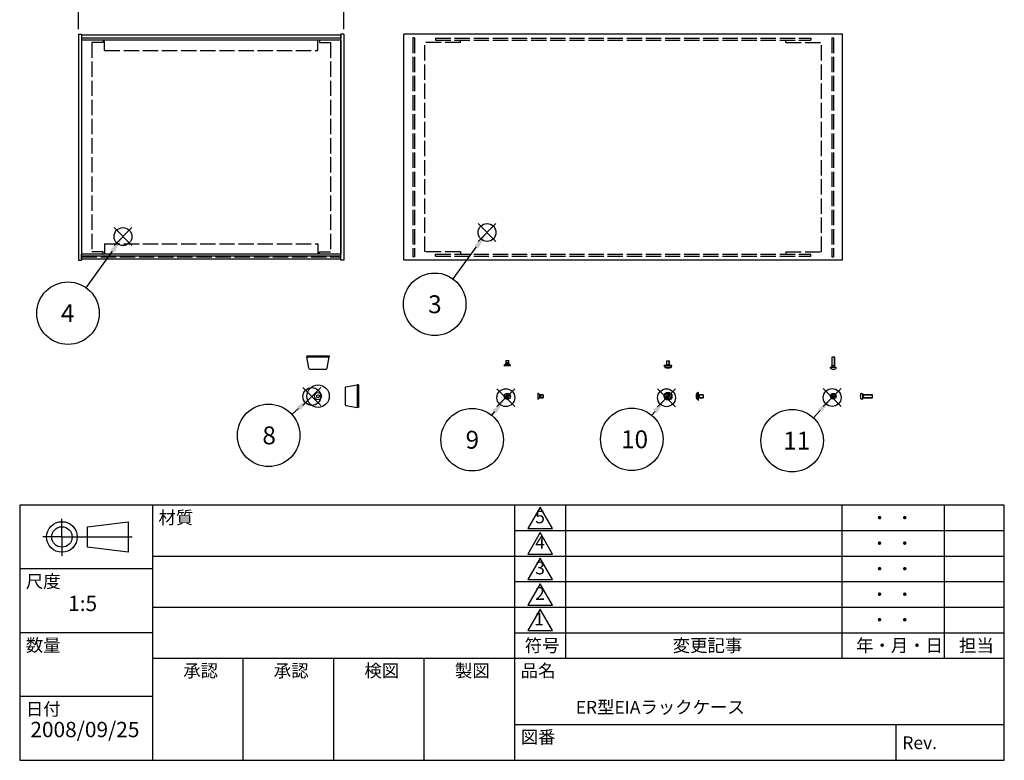
# Model space of a CAD drawing. Extents: x -78 to 2237, y -691 to 1413.
# Drawn here: x 1050 to 2015, y 0 to 725 of the extents above; entities that cross this region are included whole.
import ezdxf
from ezdxf.enums import TextEntityAlignment as Align

# ---------------------------------------------------------------- set-up
doc = ezdxf.new("R2010")
doc.units = 0
doc.header["$LTSCALE"] = 5
doc.linetypes.add('AM_ISO02W050X2', pattern=[3.75, 3, -0.75])
doc.linetypes.add('GEN7A', pattern=[6.875, 4.75, -0.875, 0.375, -0.875])
doc.layers.get('0').update_dxf_attribs({"linetype": 'CONTINUOUS'})
doc.layers.get('DEFPOINTS').update_dxf_attribs({"linetype": 'CONTINUOUS'})
for name, color, linetype in [('7A', 4, 'GEN7A'), ('AM_12', 7, 'CONTINUOUS'), ('AM_5', 3, 'CONTINUOUS'), ('RAHM2', 1, 'CONTINUOUS'), ('側板0', 7, 'AM_ISO02W050X2'), ('固定金具', 6, 'CONTINUOUS'), ('固定金具0', 6, 'AM_ISO02W050X2'), ('ｺ_ﾑ足', 8, 'CONTINUOUS'), ('ﾋ_ｽ', 8, 'CONTINUOUS'), ('ﾋ_ｽ0', 8, 'AM_ISO02W050X2'), ('ﾌﾚ_ﾑ', 2, 'CONTINUOUS'), ('ﾌﾚ_ﾑ0', 2, 'AM_ISO02W050X2'), ('ﾌﾛﾝﾄﾊ_ﾈﾙ', 7, 'CONTINUOUS'), ('ﾘﾔﾊ_ﾈﾙ', 5, 'CONTINUOUS'), ('ﾘﾔﾊ_ﾈﾙ0', 5, 'AM_ISO02W050X2')]:
    doc.layers.add(name, color=color, linetype=linetype)
doc.styles.add('ACISOTS', font='isocp.shx', dxfattribs={"height": 1, "bigfont": 'extfont.shx'})
doc.styles.get("Standard").update_dxf_attribs({"font": 'ISOCP.SHX', "bigfont": 'EXTFONT.SHX'})
doc.dimstyles.get("Standard").update_dxf_attribs({"dimtxt": 0.18, "dimasz": 0.18, "dimexe": 0.18, "dimexo": 0.0625, "dimgap": 0.09, "dimtad": 0, "dimtih": 1, "dimtoh": 1, "dimzin": 0, "dimcen": 0.09, "dimazin": 3, "dimtfac": 1, "dimtofl": 0, "dimtmove": 0, "dimatfit": 3})

# ---------------------------------------------------------------- blocks, each defined once
blk = doc.blocks.new('*U92')
at = {"layer": 'RAHM2'}
blk.add_text('日付', height=2.5, dxfattribs=at).set_placement((-191.8, 8.8))
blk = doc.blocks.new('*U93')
at = {"layer": 'RAHM2'}
blk.add_text('尺度', height=2.5, dxfattribs=at).set_placement((-191.8, 33.8))
blk = doc.blocks.new('*U94')
at = {"layer": 'RAHM2'}
blk.add_text('数量', height=2.5, dxfattribs=at).set_placement((-191.8, 21.3))
blk = doc.blocks.new('*U96')
at = {"layer": 'RAHM2'}
blk.add_text('材質', height=2.5, dxfattribs=at).set_placement((-165.8, 46.3))
blk = doc.blocks.new('*U98')
at = {"layer": 'RAHM2'}
blk.add_text('承認', height=2.5, dxfattribs=at).set_placement((-160.94, 16.3))
blk = doc.blocks.new('*U99')
at = {"layer": 'RAHM2'}
blk.add_text('承認', height=2.5, dxfattribs=at).set_placement((-143.19, 16.3))
blk = doc.blocks.new('*U100')
at = {"layer": 'RAHM2'}
blk.add_text('検図', height=2.5, dxfattribs=at).set_placement((-125.44, 16.3))
blk = doc.blocks.new('*U101')
at = {"layer": 'RAHM2'}
blk.add_text('製図', height=2.5, dxfattribs=at).set_placement((-107.69, 16.3))
blk = doc.blocks.new('*U102')
at = {"layer": 'RAHM2'}
blk.add_text('Rev.', height=2.5, dxfattribs=at).set_placement((-19.98, 2.18))
blk = doc.blocks.new('*U103')
at = {"layer": 'RAHM2'}
blk.add_text('図番', height=2.5, dxfattribs=at).set_placement((-94.8, 3.3))
blk = doc.blocks.new('*U104')
at = {"layer": 'RAHM2'}
blk.add_text('符号', height=2.5, dxfattribs=at).set_placement((-94, 21.25))
blk = doc.blocks.new('*U105')
at = {"layer": 'RAHM2'}
blk.add_text('品名', height=2.5, dxfattribs=at).set_placement((-94.8, 16.3))
blk = doc.blocks.new('*U106')
at = {"layer": 'RAHM2'}
blk.add_text('変更記事', height=2.5, dxfattribs=at).set_placement((-65, 21.25))
blk = doc.blocks.new('*U107')
at = {"layer": 'RAHM2'}
blk.add_text('・  ・   ', height=2.5, dxfattribs=at).set_placement((-26.16, 31.25))
blk = doc.blocks.new('*U108')
at = {"layer": 'RAHM2'}
blk.add_text('年・月・日', height=2.5, dxfattribs=at).set_placement((-29.06, 21.25))
blk = doc.blocks.new('*U109')
at = {"layer": 'RAHM2'}
blk.add_text('担当', height=2.5, dxfattribs=at).set_placement((-8.88, 21.25))
blk = doc.blocks.new('*U110')
at = {"layer": 'RAHM2'}
blk.add_text('・  ・   ', height=2.5, dxfattribs=at).set_placement((-26.16, 41.25))
blk = doc.blocks.new('*U111')
at = {"layer": 'RAHM2'}
blk.add_text('・  ・   ', height=2.5, dxfattribs=at).set_placement((-26.16, 36.25))
blk = doc.blocks.new('*U112')
at = {"layer": 'RAHM2'}
blk.add_text('・  ・   ', height=2.5, dxfattribs=at).set_placement((-26.16, 46.25))
blk = doc.blocks.new('*U113')
at = {"layer": 'RAHM2'}
blk.add_text('・  ・   ', height=2.5, dxfattribs=at).set_placement((-26.16, 26.25))
blk = doc.blocks.new('TK-TITLE')
for p, q in [((-193, 50), (-193, 0)), ((0, 50), (-193, 50)), ((-167, 50), (-167, 0)), ((-96, 50), (-96, 0)), ((0, 0), (0, 50)), ((-179.72, 45.75), (-171.72, 46.75)), ((-171.72, 46.75), (-171.72, 40.75)), ((-179.72, 41.75), (-179.72, 45.75)), ((-171.72, 40.75), (-179.72, 41.75)), ((-167, 40), (-96, 40)), ((-167, 37.5), (-193, 37.5)), ((-167, 30), (-96, 30)), ((-167, 25), (-193, 25)), ((-167, 20), (-96, 20)), ((-149.25, 20), (-149.25, 0)), ((-131.5, 20), (-131.5, 0)), ((-113.75, 20), (-113.75, 0)), ((-96, 20), (0, 20)), ((-167, 12.5), (-193, 12.5)), ((-96, 7), (0, 7)), ((-21.18, 0), (-21.18, 7)), ((-193, 0), (0, 0))]:
    blk.add_line(p, q)
for radius in [3, 2]:
    blk.add_circle((-184.72, 43.75), radius)
at = {"layer": '7A'}
for q in [(-184.72, 47.32), (-188.44, 43.75), (-170.94, 43.75), (-184.72, 40.04)]:
    blk.add_line((-184.72, 43.75), q, dxfattribs=at)
at = {"layer": 'RAHM2'}
for p, q in [((-91, 49.6), (-93.42, 45.4)), ((-88.58, 45.4), (-91, 49.6)), ((-86, 50), (-86, 20)), ((-31.82, 50), (-31.82, 20)), ((-11.82, 50), (-11.82, 20)), ((-96, 45), (0, 45)), ((-93.42, 45.4), (-88.58, 45.4)), ((-91, 44.6), (-93.42, 40.4)), ((-88.58, 40.4), (-91, 44.6)), ((-96, 40), (0, 40)), ((-93.42, 40.4), (-88.58, 40.4)), ((-91, 39.6), (-93.42, 35.4)), ((-88.58, 35.4), (-91, 39.6)), ((-96, 35), (0, 35)), ((-93.42, 35.4), (-88.58, 35.4)), ((-91, 34.6), (-93.42, 30.4)), ((-88.58, 30.4), (-91, 34.6)), ((-96, 30), (0, 30)), ((-93.42, 30.4), (-88.58, 30.4)), ((-91, 29.6), (-93.42, 25.4)), ((-88.58, 25.4), (-91, 29.6)), ((-93.42, 25.4), (-88.58, 25.4)), ((-96, 25), (0, 25))]:
    blk.add_line(p, q, dxfattribs=at)
at = {"layer": '固定金具'}
for name in ['*U96', '*U112', '*U110', '*U111', '*U93', '*U107', '*U113', '*U94', '*U104', '*U106', '*U108', '*U109', '*U98', '*U99', '*U100', '*U101', '*U105', '*U92', '*U103', '*U102']:
    blk.add_blockref(name, (0, 0), dxfattribs=at)
for tag, p, height in [('GEN-TITLE-MAT1', (-148.96, 43.3), 3), ('GEN-TITLE-MAT2', (-148.96, 33.3), 3), ('GEN-TITLE-DES1', (-84.14, 12.83), 3.5), ('GEN-TITLE-DES2', (-84, 9.15), 2.5), ('GEN-TITLE-NR1', (-84, 2), 3), ('GEN-TITLE-NR2', (-8, 1.71), 2.5)]:
    blk.add_attdef(tag, p, '', height=height)
for tag, p in [('GEN-TITLE-SCA', (-177.82, 28.3)), ('GEN-TITLE-QTY', (-175.61, 15.8))]:
    blk.add_attdef(tag, text='', height=3).set_placement(p, align=Align.BOTTOM_RIGHT)
blk.add_attdef('GEN-TITLE-DAT', text='', height=3).set_placement((-180.22, 3.59), align=Align.BOTTOM_CENTER)
at = {"layer": 'RAHM2'}
for s, p in [('5', (-91, 45.65)), ('4', (-91, 40.65)), ('3', (-91, 35.65)), ('2', (-91, 30.65)), ('1', (-91.19, 25.65))]:
    blk.add_text(s, height=2.5, dxfattribs=at).set_placement(p, align=Align.BOTTOM_CENTER)
blk = doc.blocks.new('*S27')
at = {"layer": 'AM_12', "color": 4}
for p, q in [((1499.27, 508.29), (1516.77, 525.79)), ((1499.27, 525.79), (1516.77, 508.29))]:
    blk.add_line(p, q, dxfattribs=at)
blk.add_circle((1508.02, 517.04), 8.75, dxfattribs=at)
blk = doc.blocks.new('*U135')
at = {"layer": 'AM_5', "color": 7, "style": 'ACISOTS'}
blk.add_text('3', height=17.5, dxfattribs=at).set_placement((1450.29, 437.97))
blk = doc.blocks.new('*S28')
at = {"layer": 'AM_5', "color": 3}
blk.add_line((1474.81, 471.47), (1497.71, 502.9), dxfattribs=at)
blk.add_circle((1456.77, 446.72), 30.62, dxfattribs=at)
blk.add_trace([(1499.57, 501.54), (1495.85, 504.25), (1508.02, 517.04)], dxfattribs=at)
at = {"layer": '固定金具'}
blk.add_blockref('*U135', (0, 0), dxfattribs=at)
blk = doc.blocks.new('*S29')
at = {"layer": 'AM_12', "color": 4}
for p, q in [((1142.45, 504.27), (1159.95, 521.77)), ((1142.45, 521.77), (1159.95, 504.27))]:
    blk.add_line(p, q, dxfattribs=at)
blk.add_circle((1151.2, 513.02), 8.75, dxfattribs=at)
blk = doc.blocks.new('*U136')
at = {"layer": 'AM_5', "color": 7, "style": 'ACISOTS'}
blk.add_text('4', height=17.5, dxfattribs=at).set_placement((1090.4, 429.22))
blk = doc.blocks.new('*S30')
at = {"layer": 'AM_5', "color": 3}
blk.add_line((1115.24, 462.86), (1141, 498.8), dxfattribs=at)
blk.add_circle((1097.4, 437.97), 30.62, dxfattribs=at)
blk.add_trace([(1142.88, 497.46), (1139.13, 500.14), (1151.2, 513.02)], dxfattribs=at)
at = {"layer": '固定金具'}
blk.add_blockref('*U136', (0, 0), dxfattribs=at)
blk = doc.blocks.new('*S35')
at = {"layer": 'AM_12', "color": 4}
for p, q in [((1327.56, 347.63), (1345.06, 365.13)), ((1327.56, 365.13), (1345.06, 347.63))]:
    blk.add_line(p, q, dxfattribs=at)
blk.add_circle((1336.31, 356.38), 8.75, dxfattribs=at)
blk = doc.blocks.new('*U139')
at = {"layer": 'AM_5', "color": 7, "style": 'ACISOTS'}
blk.add_text('8', height=17.5, dxfattribs=at).set_placement((1287.84, 309.54))
blk = doc.blocks.new('*S36')
at = {"layer": 'AM_5', "color": 3}
blk.add_line((1316.73, 338.77), (1323.3, 344.68), dxfattribs=at)
blk.add_circle((1293.96, 318.29), 30.62, dxfattribs=at)
blk.add_trace([(1324.84, 342.96), (1321.76, 346.39), (1336.31, 356.38)], dxfattribs=at)
at = {"layer": '固定金具'}
blk.add_blockref('*U139', (0, 0), dxfattribs=at)
blk = doc.blocks.new('A$C50AE65D7')
at = {"layer": 'ﾋ_ｽ'}
for p, q in [((-0.5, 3.15), (-1.8, 3.04)), ((-1.8, 3.04), (-1.8, -3.04)), ((-0.5, -3.9), (-0.5, 3.9)), ((-0.5, 3.9), (0, 3.9)), ((0, -3.9), (0, 3.9)), ((0, 1.32), (0.75, 1.5)), ((4.5, 1.5), (0.75, 1.5)), ((0.75, -1.5), (0.75, 1.5)), ((4.5, 1.5), (4.5, -1.5)), ((-0.5, -3.15), (-1.8, -3.04)), ((-0.5, -3.9), (0, -3.9)), ((0, -1.32), (0.75, -1.5)), ((0.75, -1.5), (4.5, -1.5))]:
    blk.add_line(p, q, dxfattribs=at)
blk.add_arc((5.58, 0), 7.98, 157.64346, 202.35654, dxfattribs=at)
at = {"layer": 'ﾋ_ｽ0'}
for p, q in [((0, 1.2), (4.5, 1.2)), ((0, -1.2), (4.5, -1.2))]:
    blk.add_line(p, q, dxfattribs=at)
blk = doc.blocks.new('A$C39DF21C5')
at = {"layer": 'ﾋ_ｽ'}
for p, q in [((-1.85, -0.42), (-1.85, 0.42)), ((-1.85, 0.42), (-1.6, 0.42)), ((-0.42, 1.6), (-0.42, 1.85)), ((-0.42, 1.85), (0.42, 1.85)), ((0.42, 1.85), (0.42, 1.6)), ((1.6, 0.42), (1.85, 0.42)), ((1.85, 0.42), (1.85, -0.42)), ((-1.6, -0.42), (-1.85, -0.42)), ((-0.42, -1.85), (-0.42, -1.6)), ((0.42, -1.85), (-0.42, -1.85)), ((0.42, -1.6), (0.42, -1.85)), ((1.85, -0.42), (1.6, -0.42))]:
    blk.add_line(p, q, dxfattribs=at)
for radius in [3.9, 3.15]:
    blk.add_circle((0, 0), radius, dxfattribs=at)
for centre, start, end in [((-1.6, 1.6), 270, 0), ((1.6, 1.6), 180, 270), ((-1.6, -1.6), 0, 90), ((1.6, -1.6), 90, 180)]:
    blk.add_arc(centre, 1.18, start, end, dxfattribs=at)
blk = doc.blocks.new('A$C52644786')
at = {"layer": 'ﾋ_ｽ'}
for p, q in [((0, 3), (0, -3)), ((0, 3), (0.25, 3)), ((1.91, 1.34), (0.25, 3)), ((0.25, -3), (0.25, 3)), ((2.75, 1.5), (2.04, 1.26)), ((5, 1.5), (2.75, 1.5)), ((2.75, -1.5), (2.75, 1.5)), ((5, 1.5), (5, -1.5)), ((0, -3), (0.25, -3)), ((0.25, -3), (1.91, -1.34)), ((2.04, -1.26), (2.75, -1.5)), ((2.75, -1.5), (5, -1.5))]:
    blk.add_line(p, q, dxfattribs=at)
for centre, start, end in [((2.12, 1.55), 225, 270), ((2.12, -1.55), 90, 135)]:
    blk.add_arc(centre, 0.3, start, end, dxfattribs=at)
at = {"layer": 'ﾋ_ｽ0'}
for p, q in [((1.75, -1.5), (1.75, 1.5)), ((2.12, 1.25), (5, 1.25)), ((5, -1.25), (2.12, -1.25))]:
    blk.add_line(p, q, dxfattribs=at)
blk = doc.blocks.new('A$C768F0215')
at = {"layer": 'ﾋ_ｽ'}
for p, q in [((-1.8, 0.41), (-1.55, 0.41)), ((-1.8, -0.41), (-1.8, 0.41)), ((-0.41, 1.55), (-0.41, 1.8)), ((-0.41, 1.8), (0.41, 1.8)), ((0.41, 1.8), (0.41, 1.55)), ((1.55, 0.41), (1.8, 0.41)), ((1.8, 0.41), (1.8, -0.41)), ((-1.55, -0.41), (-1.8, -0.41)), ((-0.41, -1.8), (-0.41, -1.55)), ((0.41, -1.8), (-0.41, -1.8)), ((0.41, -1.55), (0.41, -1.8)), ((1.8, -0.41), (1.55, -0.41))]:
    blk.add_line(p, q, dxfattribs=at)
blk.add_circle((0, 0), 3, dxfattribs=at)
for centre, start, end in [((-1.55, 1.55), 270, 0), ((1.55, 1.55), 180, 270), ((-1.55, -1.55), 0, 90), ((1.55, -1.55), 90, 180)]:
    blk.add_arc(centre, 1.15, start, end, dxfattribs=at)
blk = doc.blocks.new('A$C0F2A7595')
at = {"layer": 'ﾋ_ｽ'}
for p, q in [((-1.8, -0.41), (-1.8, 0.41)), ((-1.8, 0.41), (-1.55, 0.41)), ((-0.41, 1.8), (0.41, 1.8)), ((-0.41, 1.55), (-0.41, 1.8)), ((0.41, 1.8), (0.41, 1.55)), ((1.55, 0.41), (1.8, 0.41)), ((1.8, 0.41), (1.8, -0.41)), ((-1.55, -0.41), (-1.8, -0.41)), ((-0.41, -1.8), (-0.41, -1.55)), ((0.41, -1.8), (-0.41, -1.8)), ((0.41, -1.55), (0.41, -1.8)), ((1.8, -0.41), (1.55, -0.41))]:
    blk.add_line(p, q, dxfattribs=at)
blk.add_circle((0, 0), 2.75, dxfattribs=at)
for centre, start, end in [((-1.55, 1.55), 270, 0), ((1.55, 1.55), 180, 270), ((-1.55, -1.55), 0, 90), ((1.55, -1.55), 90, 180)]:
    blk.add_arc(centre, 1.15, start, end, dxfattribs=at)
blk = doc.blocks.new('A$C07ED1ECE')
at = {"layer": 'ﾋ_ｽ'}
for p, q in [((-0.85, 2.68), (0, 2.75)), ((0, 2.75), (0, -2.75)), ((0.12, 1.23), (1.25, 1.5)), ((10, 1.5), (1.25, 1.5)), ((1.25, -1.5), (1.25, 1.5)), ((10, -1.5), (10, 1.5)), ((-0.85, -2.68), (0, -2.75)), ((0.12, -1.23), (1.25, -1.5)), ((1.25, -1.5), (10, -1.5))]:
    blk.add_line(p, q, dxfattribs=at)
for centre, radius, start, end in [((5, 0), 7, 163.74297, 196.25703), ((-0.76, 1.68), 1, 95, 163.74297), ((0.1, 1.33), 0.1, 180, 283.49573), ((-0.76, -1.68), 1, 196.25703, 265), ((0.1, -1.33), 0.1, 76.50427, 180)]:
    blk.add_arc(centre, radius, start, end, dxfattribs=at)
at = {"layer": 'ﾋ_ｽ0'}
for p, q in [((0, 1.2), (10, 1.2)), ((0, -1.2), (10, -1.2))]:
    blk.add_line(p, q, dxfattribs=at)
blk = doc.blocks.new('*S37')
at = {"layer": 'AM_12', "color": 4}
for p, q in [((1517.71, 346.51), (1535.21, 364.01)), ((1517.71, 364.01), (1535.21, 346.51))]:
    blk.add_line(p, q, dxfattribs=at)
blk.add_circle((1526.46, 355.26), 8.75, dxfattribs=at)
blk = doc.blocks.new('*U140')
at = {"layer": 'AM_5', "color": 7, "style": 'ACISOTS'}
blk.add_text('9', height=17.5, dxfattribs=at).set_placement((1487.02, 305.28))
blk = doc.blocks.new('*S38')
at = {"layer": 'AM_5', "color": 3}
blk.add_line((1512.59, 337.93), (1515.52, 341.6), dxfattribs=at)
blk.add_circle((1493.44, 314.03), 30.62, dxfattribs=at)
blk.add_trace([(1517.32, 340.16), (1513.73, 343.04), (1526.46, 355.26)], dxfattribs=at)
at = {"layer": '固定金具'}
blk.add_blockref('*U140', (0, 0), dxfattribs=at)
blk = doc.blocks.new('*S39')
at = {"layer": 'AM_12', "color": 4}
for p, q in [((1675.15, 346.4), (1692.65, 363.9)), ((1675.15, 363.9), (1692.65, 346.4))]:
    blk.add_line(p, q, dxfattribs=at)
blk.add_circle((1683.9, 355.15), 8.75, dxfattribs=at)
blk = doc.blocks.new('*U141')
at = {"layer": 'AM_5', "color": 7, "style": 'ACISOTS'}
blk.add_text('10', height=17.5, dxfattribs=at).set_placement((1639.38, 305.69))
blk = doc.blocks.new('*S40')
at = {"layer": 'AM_5', "color": 3}
blk.add_line((1669.52, 337.94), (1672.68, 341.72), dxfattribs=at)
blk.add_circle((1649.89, 314.44), 30.62, dxfattribs=at)
blk.add_trace([(1674.45, 340.25), (1670.91, 343.2), (1683.9, 355.15)], dxfattribs=at)
at = {"layer": '固定金具'}
blk.add_blockref('*U141', (0, 0), dxfattribs=at)
blk = doc.blocks.new('*S41')
at = {"layer": 'AM_12', "color": 4}
for p, q in [((1837.54, 346.59), (1855.04, 364.09)), ((1837.54, 364.09), (1855.04, 346.59))]:
    blk.add_line(p, q, dxfattribs=at)
blk.add_circle((1846.29, 355.34), 8.75, dxfattribs=at)
blk = doc.blocks.new('*U142')
at = {"layer": 'AM_5', "color": 7, "style": 'ACISOTS'}
blk.add_text('11', height=17.5, dxfattribs=at).set_placement((1798.29, 304.37))
blk = doc.blocks.new('*S42')
at = {"layer": 'AM_5', "color": 3}
blk.add_line((1827.89, 335.55), (1834.37, 342.52), dxfattribs=at)
blk.add_circle((1807.04, 313.12), 30.62, dxfattribs=at)
blk.add_trace([(1836.06, 340.95), (1832.69, 344.09), (1846.29, 355.34)], dxfattribs=at)
at = {"layer": '固定金具'}
blk.add_blockref('*U142', (0, 0), dxfattribs=at)
blk = doc.blocks.new('_OPEN30')
at = {"color": 0, "linetype": 'BYBLOCK'}
for p, q in [((-1, 0.268), (0, 0)), ((0, 0), (-1, -0.268)), ((0, 0), (-1, 0))]:
    blk.add_line(p, q, dxfattribs=at)
blk = doc.blocks.new('*U128')
at = {"layer": 'AM_5', "color": 2}
blk.add_text('260', height=17.5, dxfattribs=at).set_placement((1219.52, 767.53))
blk = doc.blocks.new('*D19')
at = {"layer": 'AM_5'}
for p, q in [((1107.68, 716.35), (1107.68, 765.03)), ((1367.68, 716.35), (1367.68, 765.03)), ((1120.18, 760.03), (1355.18, 760.03))]:
    blk.add_line(p, q, dxfattribs=at)
at = {"layer": 'DEFPOINTS', "color": 0}
for p in [(1367.68, 760.03), (1107.68, 711.35), (1367.68, 711.35)]:
    blk.add_point(p, dxfattribs=at)
at = {"layer": 'AM_5', "xscale": 12.5, "yscale": 12.5, "zscale": 12.5, "rotation": 180}
blk.add_blockref('_OPEN30', (1107.68, 760.03), dxfattribs=at)
at = {"layer": 'AM_5', "xscale": 12.5, "yscale": 12.5, "zscale": 12.5}
blk.add_blockref('_OPEN30', (1367.68, 760.03), dxfattribs=at)
at = {"layer": '固定金具'}
blk.add_blockref('*U128', (0, 0), dxfattribs=at)
blk = doc.blocks.new('ゴム足')
at = {"layer": 'ｺ_ﾑ足'}
for p, q in [((-11, 39.5), (11, 39.5)), ((-11, 39.5), (-11, 38.5)), ((11, 39.5), (11, 38.5)), ((-11, 38.5), (11, 38.5)), ((-9.03, 27.33), (-11, 38.5)), ((9.03, 27.33), (11, 38.5)), ((-8.04, 26.5), (8.04, 26.5)), ((27.33, 9.03), (38.5, 11)), ((39.5, 11), (38.5, 11)), ((38.5, 11), (38.5, -11)), ((39.5, 11), (39.5, -11)), ((26.5, 8.04), (26.5, -8.04)), ((27.33, -9.03), (38.5, -11)), ((39.5, -11), (38.5, -11))]:
    blk.add_line(p, q, dxfattribs=at)
for radius in [11, 3.5, 1.5]:
    blk.add_circle((0, 0), radius, dxfattribs=at)
for centre, start, end in [((-8.04, 27.5), 190, 270), ((8.04, 27.5), 270, 350), ((27.5, 8.04), 100, 180), ((27.5, -8.04), 180, 260)]:
    blk.add_arc(centre, 1, start, end, dxfattribs=at)
blk = doc.blocks.new('ゴム足2')
at = {"layer": 'ｺ_ﾑ足'}
for p, q in [((-11, 13), (11, 13)), ((-11, 13), (-11, 12)), ((-11, 12), (11, 12)), ((-9.03, 0.83), (-11, 12)), ((9.03, 0.83), (11, 12)), ((11, 13), (11, 12)), ((-8.04, 0), (8.04, 0))]:
    blk.add_line(p, q, dxfattribs=at)
for centre, start, end in [((-8.04, 1), 190, 270), ((8.04, 1), 270, 350)]:
    blk.add_arc(centre, 1, start, end, dxfattribs=at)
blk = doc.blocks.new('ゴム足1')
at = {"layer": 'ｺ_ﾑ足'}
for p, q in [((0.83, 9.03), (12, 11)), ((13, 11), (12, 11)), ((12, 11), (12, -11)), ((13, 11), (13, -11)), ((0, 8.04), (0, -8.04)), ((0.83, -9.03), (12, -11)), ((13, -11), (12, -11))]:
    blk.add_line(p, q, dxfattribs=at)
for centre, start, end in [((1, 8.04), 100, 180), ((1, -8.04), 180, 260)]:
    blk.add_arc(centre, 1, start, end, dxfattribs=at)

msp = doc.modelspace()

# ---------------------------------------------------------------- linework, layer by layer
at = {"layer": '側板0'}
for p, q in [((1110.681, 707.845), (1364.681, 707.845)), ((1110.681, 493.345), (1364.681, 493.345))]:
    msp.add_line(p, q, dxfattribs=at)
at = {"layer": '固定金具'}
msp.add_line((1364.681, 495.945), (1364.681, 705.245), dxfattribs=at)
at = {"layer": '固定金具0'}
for p, q in [((1131.681, 705.245), (1131.681, 703.245)), ((1343.681, 705.245), (1343.681, 703.245)), ((1481.954, 703.245), (1481.954, 705.245)), ((1800.954, 703.245), (1800.954, 705.245)), ((1131.681, 703.245), (1120.681, 703.245)), ((1120.681, 703.245), (1120.681, 497.945)), ((1343.681, 703.245), (1354.681, 703.245)), ((1354.681, 703.245), (1354.681, 497.945)), ((1446.954, 497.945), (1446.954, 703.245)), ((1481.954, 703.245), (1446.954, 703.245)), ((1800.954, 703.245), (1835.954, 703.245)), ((1835.954, 497.945), (1835.954, 703.245)), ((1131.681, 497.945), (1120.681, 497.945)), ((1131.681, 495.945), (1131.681, 497.945)), ((1343.681, 495.945), (1343.681, 497.945)), ((1343.681, 497.945), (1354.681, 497.945)), ((1481.954, 497.945), (1446.954, 497.945)), ((1481.954, 497.945), (1481.954, 495.945)), ((1800.954, 497.945), (1800.954, 495.945)), ((1800.954, 497.945), (1835.954, 497.945))]:
    msp.add_line(p, q, dxfattribs=at)
at = {"layer": 'ﾌﾚ_ﾑ'}
for p, q in [((1364.681, 710.345), (1110.681, 710.345)), ((1110.681, 710.345), (1110.681, 705.345)), ((1364.681, 707.345), (1110.681, 707.345)), ((1364.681, 705.345), (1110.681, 705.345)), ((1364.681, 710.345), (1364.681, 707.345)), ((1110.681, 490.845), (1110.681, 495.845)), ((1364.681, 495.845), (1110.681, 495.845)), ((1364.681, 493.845), (1110.681, 493.845)), ((1364.681, 490.845), (1364.681, 493.845)), ((1364.681, 490.845), (1110.681, 490.845))]:
    msp.add_line(p, q, dxfattribs=at)
at = {"layer": 'ﾌﾚ_ﾑ0'}
for p, q in [((1133.181, 695.345), (1133.181, 705.345)), ((1342.181, 695.345), (1342.181, 705.345)), ((1133.181, 695.345), (1342.181, 695.345)), ((1133.181, 505.845), (1342.181, 505.845)), ((1133.181, 505.845), (1133.181, 495.845)), ((1342.181, 505.845), (1342.181, 495.845))]:
    msp.add_line(p, q, dxfattribs=at)
at = {"layer": 'ﾌﾛﾝﾄﾊ_ﾈﾙ'}
for p, q in [((1107.681, 711.345), (1110.681, 711.345)), ((1107.681, 711.345), (1107.681, 489.845)), ((1110.681, 711.345), (1110.681, 489.845)), ((1107.681, 489.845), (1110.681, 489.845))]:
    msp.add_line(p, q, dxfattribs=at)
at = {"layer": 'ﾘﾔﾊ_ﾈﾙ'}
for p, q in [((1367.681, 711.345), (1364.681, 711.345)), ((1364.681, 489.845), (1364.681, 711.345)), ((1364.681, 705.345), (1364.681, 495.845)), ((1367.681, 711.345), (1367.681, 489.845)), ((1856.454, 711.345), (1426.454, 711.345)), ((1426.454, 489.845), (1426.454, 711.345)), ((1856.454, 489.845), (1856.454, 711.345)), ((1367.681, 489.845), (1364.681, 489.845)), ((1856.454, 489.845), (1426.454, 489.845))]:
    msp.add_line(p, q, dxfattribs=at)
at = {"layer": 'ﾘﾔﾊ_ﾈﾙ0'}
for p, q in [((1436.854, 707.845), (1435.354, 707.845)), ((1435.354, 707.845), (1435.354, 493.345)), ((1436.854, 707.845), (1436.854, 493.345)), ((1457.454, 707.345), (1825.454, 707.345)), ((1457.454, 707.345), (1457.454, 705.345)), ((1457.454, 705.345), (1825.454, 705.345)), ((1825.454, 707.345), (1825.454, 705.345)), ((1846.054, 707.845), (1847.554, 707.845)), ((1846.054, 707.845), (1846.054, 493.345)), ((1847.554, 707.845), (1847.554, 493.345)), ((1436.854, 493.345), (1435.354, 493.345)), ((1457.454, 495.845), (1825.454, 495.845)), ((1457.454, 493.845), (1457.454, 495.845)), ((1457.454, 493.845), (1825.454, 493.845)), ((1825.454, 493.845), (1825.454, 495.845)), ((1846.054, 493.345), (1847.554, 493.345))]:
    msp.add_line(p, q, dxfattribs=at)

# ---------------------------------------------------------------- block references
for name, p in [('ゴム足2', (1342.403, 383.161)), ('ゴム足1', (1368.903, 356.661)), ('A$C768F0215', (1527.917, 356.661)), ('A$C52644786', (1557.917, 356.661)), ('A$C39DF21C5', (1685.393, 356.661)), ('A$C50AE65D7', (1715.393, 356.661)), ('A$C0F2A7595', (1847.469, 356.661)), ('A$C07ED1ECE', (1875.856, 356.661))]:
    msp.add_blockref(name, p)
for name, p, rotation in [('A$C52644786', (1527.917, 386.661), 90), ('A$C50AE65D7', (1685.393, 386.661), 90), ('A$C07ED1ECE', (1847.469, 385.048), 89.99999999999999)]:
    msp.add_blockref(name, p, dxfattribs=dict(rotation=rotation))
at = {"xscale": 5, "yscale": 5, "zscale": 5}
msp.add_blockref('TK-TITLE', (2015, 0), dxfattribs=at).add_auto_attribs({'GEN-TITLE-DAT': '2008/09/25', 'GEN-TITLE-SCA': '1:5', 'GEN-TITLE-DES2': 'ER型EIAラックケース'})
at = {"layer": 'AM_12'}
for name in ['*S29', '*S27', '*S35', '*S37', '*S39', '*S41']:
    msp.add_blockref(name, (0, 0), dxfattribs=at)
at = {"layer": 'AM_5'}
for name in ['*S30', '*S28', '*S36', '*S38', '*S40', '*S42']:
    msp.add_blockref(name, (0, 0), dxfattribs=at)
at = {"layer": 'ｺ_ﾑ足'}
msp.add_blockref('ゴム足', (1342.403, 356.661), dxfattribs=at)

# ---------------------------------------------------------------- dimensions: what is measured, and where the dimension line sits
at = {"layer": 'AM_5'}
dim = msp.add_linear_dim(base=(1367.681, 760.026), p1=(1107.681, 711.345), p2=(1367.681, 711.345), dimstyle='Standard', override={"dimscale": 5}, dxfattribs=at)
dim.commit()
dim.dimension.update_dxf_attribs({"geometry": '*D19', "text_midpoint": (1237.681, 776.278)})

doc.saveas('drawing.dxf')
